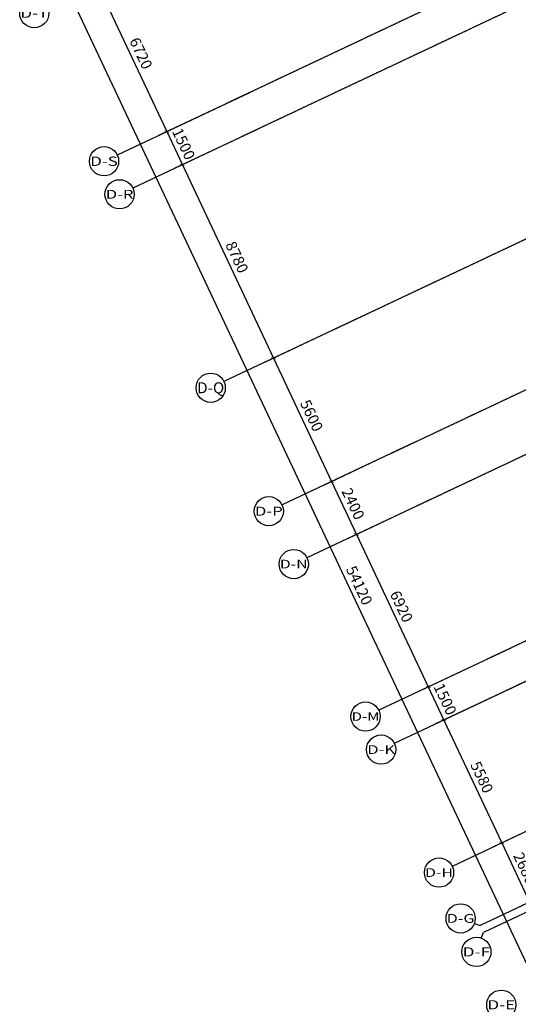
# Model space of a CAD drawing. Units: millimetres. Extents: x 278281 to 3396509, y -1792386 to 591505.
# Drawn here: x 278281 to 298765, y 526732 to 567150 of the extents above; entities that cross this region are included whole.
import ezdxf
from ezdxf.enums import TextEntityAlignment as Align

# ---------------------------------------------------------------- set-up
doc = ezdxf.new("R2010")
doc.units = ezdxf.units.MM
doc.header["$LTSCALE"] = 10
doc.linetypes.add('DOTE', pattern=[2.42, 2, -0.2, 0.02, -0.2])
for name, color, linetype in [('AXIS', 3, 'Continuous'), ('AXIS_TEXT', 7, 'Continuous'), ('G-GRID', 16, 'DOTE'), ('G-GRID-DIMS', 3, 'Continuous')]:
    doc.layers.add(name, color=color, linetype=linetype)
doc.styles.add('_TCH_AXIS', font='COMPLEX', dxfattribs={"bigfont": 'GBCBIG'})
doc.styles.add('_TCH_DIM_T3', font='SIMPLEX', dxfattribs={"width": 0.5, "bigfont": 'GBCBIG'})
doc.styles.add('COMPLEX', font='COMPLEX')
doc.dimstyles.new('_TCH_ARCH&&150', dxfattribs={"dimtxt": 446.25, "dimasz": 150, "dimexe": 375, "dimexo": 450, "dimgap": 189.375, "dimtad": 1, "dimdec": 0, "dimzin": 0, "dimdsep": 46, "dimtxsty": '_TCH_DIM_T3', "dimblk": 'ARCHTICK', "dimcen": 0.09, "dimclrt": 7, "dimazin": 2, "dimtfac": 1, "dimtdec": 0, "dimtix": 1, "dimtmove": 2, "dimatfit": 3, "dimfxl": 150, "dimtolj": 1, "dimtzin": 0, "dimarcsym": 0})

# ---------------------------------------------------------------- blocks, each defined once
blk = doc.blocks.new('_ARCHTICK')
at = {"color": 0, "linetype": 'ByBlock', "const_width": 0.15}
blk.add_lwpolyline([(-0.5, -0.5), (0.5, 0.5)], dxfattribs=at)
blk = doc.blocks.new('*D817')
at = {"layer": 'AXIS', "color": 0, "lineweight": -2, "transparency": 16777216}
for p, q in [((301071, 534762), (297746, 533195)), ((298086, 533355), (299228, 530931)), ((302213, 532338), (298889, 530771))]:
    blk.add_line(p, q, dxfattribs=at)
at = {"layer": 'Defpoints', "color": 0, "transparency": 16777216}
for p in [(301478, 534954), (302620, 532529), (299228, 530931)]:
    blk.add_point(p, dxfattribs=at)
at = {"layer": 'AXIS', "color": 0, "lineweight": -2, "transparency": 16777216, "xscale": 150, "yscale": 150, "zscale": 150}
for p, rotation in [((298086, 533355), 115.234936013034), ((299228, 530931), 295.234936013034)]:
    blk.add_blockref('_ARCHTICK', p, dxfattribs=dict(at, rotation=rotation))
at = {"layer": 'AXIS', "color": 7, "transparency": 16777216, "insert": (299030, 532319), "char_height": 446.2, "attachment_point": 5, "rotation": 295.2349, "style": '_TCH_DIM_T3'}
blk.add_mtext('\\A1;2680', dxfattribs=at)
blk = doc.blocks.new('*D818')
at = {"layer": 'AXIS', "color": 0, "lineweight": -2, "transparency": 16777216}
for p, q in [((298692, 539809), (295368, 538243)), ((295707, 538402), (298086, 533355)), ((301071, 534762), (297746, 533195))]:
    blk.add_line(p, q, dxfattribs=at)
at = {"layer": 'Defpoints', "color": 0, "transparency": 16777216}
for p in [(299099, 540001), (301478, 534954), (298086, 533355)]:
    blk.add_point(p, dxfattribs=at)
at = {"layer": 'AXIS', "color": 0, "lineweight": -2, "transparency": 16777216, "xscale": 150, "yscale": 150, "zscale": 150}
for p, rotation in [((295707, 538402), 115.2349360130337), ((298086, 533355), 295.2349360130337)]:
    blk.add_blockref('_ARCHTICK', p, dxfattribs=dict(at, rotation=rotation))
at = {"layer": 'AXIS', "color": 7, "transparency": 16777216, "insert": (297269, 536055), "char_height": 446.2, "attachment_point": 5, "rotation": 295.2349, "style": '_TCH_DIM_T3'}
blk.add_mtext('\\A1;5580', dxfattribs=at)
blk = doc.blocks.new('*D819')
at = {"layer": 'AXIS', "color": 0, "lineweight": -2, "transparency": 16777216}
for p, q in [((298052, 541166), (294728, 539599)), ((295067, 539759), (295707, 538402)), ((298692, 539809), (295368, 538243))]:
    blk.add_line(p, q, dxfattribs=at)
at = {"layer": 'Defpoints', "color": 0, "transparency": 16777216}
for p in [(298459, 541358), (299099, 540001), (295707, 538402)]:
    blk.add_point(p, dxfattribs=at)
at = {"layer": 'AXIS', "color": 0, "lineweight": -2, "transparency": 16777216, "xscale": 150, "yscale": 150, "zscale": 150}
for p, rotation in [((295067, 539759), 115.2349360130345), ((295707, 538402), 295.2349360130345)]:
    blk.add_blockref('_ARCHTICK', p, dxfattribs=dict(at, rotation=rotation))
at = {"layer": 'AXIS', "color": 7, "transparency": 16777216, "insert": (295760, 539257), "char_height": 446.2, "attachment_point": 5, "rotation": 295.2349, "style": '_TCH_DIM_T3'}
blk.add_mtext('\\A1;1500', dxfattribs=at)
blk = doc.blocks.new('*D820')
at = {"layer": 'AXIS', "color": 0, "lineweight": -2, "transparency": 16777216}
for p, q in [((295102, 547426), (291778, 545859)), ((292117, 546019), (295067, 539759)), ((298052, 541166), (294728, 539599))]:
    blk.add_line(p, q, dxfattribs=at)
at = {"layer": 'Defpoints', "color": 0, "transparency": 16777216}
for p in [(295509, 547618), (298459, 541358), (295067, 539759)]:
    blk.add_point(p, dxfattribs=at)
at = {"layer": 'AXIS', "color": 0, "lineweight": -2, "transparency": 16777216, "xscale": 150, "yscale": 150, "zscale": 150}
for p, rotation in [((292117, 546019), 115.2349360130333), ((295067, 539759), 295.2349360130333)]:
    blk.add_blockref('_ARCHTICK', p, dxfattribs=dict(at, rotation=rotation))
at = {"layer": 'AXIS', "color": 7, "transparency": 16777216, "insert": (293965, 543065), "char_height": 446.2, "attachment_point": 5, "rotation": 295.2349, "style": '_TCH_DIM_T3'}
blk.add_mtext('\\A1;6920', dxfattribs=at)
blk = doc.blocks.new('*D821')
at = {"layer": 'AXIS', "color": 0, "lineweight": -2, "transparency": 16777216}
for p, q in [((294079, 549597), (290755, 548030)), ((291094, 548190), (292117, 546019)), ((295102, 547426), (291778, 545859))]:
    blk.add_line(p, q, dxfattribs=at)
at = {"layer": 'Defpoints', "color": 0, "transparency": 16777216}
for p in [(294486, 549789), (295509, 547618), (292117, 546019)]:
    blk.add_point(p, dxfattribs=at)
at = {"layer": 'AXIS', "color": 0, "lineweight": -2, "transparency": 16777216, "xscale": 150, "yscale": 150, "zscale": 150}
for p, rotation in [((291094, 548190), 115.2349360130337), ((292117, 546019), 295.2349360130337)]:
    blk.add_blockref('_ARCHTICK', p, dxfattribs=dict(at, rotation=rotation))
at = {"layer": 'AXIS', "color": 7, "transparency": 16777216, "insert": (291979, 547280), "char_height": 446.2, "attachment_point": 5, "rotation": 295.2349, "style": '_TCH_DIM_T3'}
blk.add_mtext('\\A1;2400', dxfattribs=at)
blk = doc.blocks.new('*D822')
at = {"layer": 'AXIS', "color": 0, "lineweight": -2, "transparency": 16777216}
for p, q in [((291691, 554662), (288367, 553096)), ((288706, 553255), (291094, 548190)), ((294079, 549597), (290755, 548030))]:
    blk.add_line(p, q, dxfattribs=at)
at = {"layer": 'Defpoints', "color": 0, "transparency": 16777216}
for p in [(292099, 554854), (294486, 549789), (291094, 548190)]:
    blk.add_point(p, dxfattribs=at)
at = {"layer": 'AXIS', "color": 0, "lineweight": -2, "transparency": 16777216, "xscale": 150, "yscale": 150, "zscale": 150}
for p, rotation in [((288706, 553255), 115.2349360130331), ((291094, 548190), 295.2349360130331)]:
    blk.add_blockref('_ARCHTICK', p, dxfattribs=dict(at, rotation=rotation))
at = {"layer": 'AXIS', "color": 7, "transparency": 16777216, "insert": (290273, 550899), "char_height": 446.2, "attachment_point": 5, "rotation": 295.2349, "style": '_TCH_DIM_T3'}
blk.add_mtext('\\A1;5600', dxfattribs=at)
blk = doc.blocks.new('*D823')
at = {"layer": 'AXIS', "color": 0, "lineweight": -2, "transparency": 16777216}
for p, q in [((287948, 562604), (284624, 561038)), ((284963, 561198), (288706, 553255)), ((291691, 554662), (288367, 553096))]:
    blk.add_line(p, q, dxfattribs=at)
at = {"layer": 'Defpoints', "color": 0, "transparency": 16777216}
for p in [(288355, 562796), (292099, 554854), (288706, 553255)]:
    blk.add_point(p, dxfattribs=at)
at = {"layer": 'AXIS', "color": 0, "lineweight": -2, "transparency": 16777216, "xscale": 150, "yscale": 150, "zscale": 150}
for p, rotation in [((284963, 561198), 115.2349360130333), ((288706, 553255), 295.2349360130333)]:
    blk.add_blockref('_ARCHTICK', p, dxfattribs=dict(at, rotation=rotation))
at = {"layer": 'AXIS', "color": 7, "transparency": 16777216, "insert": (287208, 557402), "char_height": 446.2, "attachment_point": 5, "rotation": 295.2349, "style": '_TCH_DIM_T3'}
blk.add_mtext('\\A1;8780', dxfattribs=at)
blk = doc.blocks.new('*D824')
at = {"layer": 'AXIS', "color": 0, "lineweight": -2, "transparency": 16777216}
for p, q in [((287309, 563961), (283985, 562395)), ((284324, 562554), (284963, 561198)), ((287948, 562604), (284624, 561038))]:
    blk.add_line(p, q, dxfattribs=at)
at = {"layer": 'Defpoints', "color": 0, "transparency": 16777216}
for p in [(287716, 564153), (288355, 562796), (284963, 561198)]:
    blk.add_point(p, dxfattribs=at)
at = {"layer": 'AXIS', "color": 0, "lineweight": -2, "transparency": 16777216, "xscale": 150, "yscale": 150, "zscale": 150}
for p, rotation in [((284324, 562554), 115.2349360130323), ((284963, 561198), 295.2349360130323)]:
    blk.add_blockref('_ARCHTICK', p, dxfattribs=dict(at, rotation=rotation))
at = {"layer": 'AXIS', "color": 7, "transparency": 16777216, "insert": (285017, 562052), "char_height": 446.2, "attachment_point": 5, "rotation": 295.2349, "style": '_TCH_DIM_T3'}
blk.add_mtext('\\A1;1500', dxfattribs=at)
blk = doc.blocks.new('*D825')
at = {"layer": 'AXIS', "color": 0, "lineweight": -2, "transparency": 16777216}
for p, q in [((284444, 570040), (281120, 568473)), ((281459, 568633), (284324, 562554)), ((287309, 563961), (283985, 562395))]:
    blk.add_line(p, q, dxfattribs=at)
at = {"layer": 'Defpoints', "color": 0, "transparency": 16777216}
for p in [(284851, 570232), (287716, 564153), (284324, 562554)]:
    blk.add_point(p, dxfattribs=at)
at = {"layer": 'AXIS', "color": 0, "lineweight": -2, "transparency": 16777216, "xscale": 150, "yscale": 150, "zscale": 150}
for p, rotation in [((281459, 568633), 115.2349360130337), ((284324, 562554), 295.2349360130337)]:
    blk.add_blockref('_ARCHTICK', p, dxfattribs=dict(at, rotation=rotation))
at = {"layer": 'AXIS', "color": 7, "transparency": 16777216, "insert": (283264, 565770), "char_height": 446.2, "attachment_point": 5, "rotation": 295.2349, "style": '_TCH_DIM_T3'}
blk.add_mtext('\\A1;6720', dxfattribs=at)
blk = doc.blocks.new('*D827')
at = {"layer": 'AXIS', "color": 0, "lineweight": -2, "transparency": 16777216}
for p, q in [((284393, 570149), (279983, 568070)), ((280322, 568230), (303395, 519275)), ((307466, 521193), (303056, 519115))]:
    blk.add_line(p, q, dxfattribs=at)
at = {"layer": 'Defpoints', "color": 0, "transparency": 16777216}
for p in [(284800, 570340), (307873, 521385), (303395, 519275)]:
    blk.add_point(p, dxfattribs=at)
at = {"layer": 'AXIS', "color": 0, "lineweight": -2, "transparency": 16777216, "xscale": 150, "yscale": 150, "zscale": 150}
for p, rotation in [((280322, 568230), 115.2349360130335), ((303395, 519275), 295.2349360130335)]:
    blk.add_blockref('_ARCHTICK', p, dxfattribs=dict(at, rotation=rotation))
at = {"layer": 'AXIS', "color": 7, "transparency": 16777216, "insert": (292232, 543928), "char_height": 446.2, "attachment_point": 5, "rotation": 295.2349, "style": '_TCH_DIM_T3'}
blk.add_mtext('\\A1;54120', dxfattribs=at)
blk = doc.blocks.new('_AXISO')
blk.add_circle((0, 0), 0.5)
at = {"layer": 'AXIS_TEXT', "style": 'COMPLEX', "width": 1.041667}
blk.add_attdef('A', text='', height=0.56, dxfattribs=at).set_placement((-0.25, -0.28), (0.25, -0.28), align=Align.FIT)

msp = doc.modelspace()

# ---------------------------------------------------------------- linework, layer by layer
at = {"layer": 'G-GRID'}
for p, q in [((323152.925, 580854.984), (286760.557, 563702.923)), ((323792.422, 579498.133), (287400.053, 562346.073)), ((327535.607, 571556.032), (291143.239, 554403.972)), ((329923.06, 566490.455), (293530.692, 549338.395)), ((330946.255, 564319.494), (294553.886, 547167.434)), ((333896.465, 558059.889), (297504.096, 540907.828)), ((334535.961, 556703.038), (298143.593, 539550.977))]:
    msp.add_line(p, q, dxfattribs=at)
at = {"layer": 'G-GRID-DIMS'}
for p, q in [((287715.855, 564153.164), (282288.451, 561595.179)), ((288355.351, 562796.313), (282927.948, 560238.328)), ((292098.537, 554854.213), (286671.133, 552296.227)), ((294485.99, 549788.636), (289058.587, 547230.65)), ((295509.184, 547617.675), (290081.781, 545059.689)), ((298459.394, 541358.069), (293031.991, 538800.084)), ((299098.891, 540001.218), (293671.487, 537443.233)), ((301477.817, 534953.733), (296050.414, 532395.747)), ((302620.384, 532529.493), (297192.981, 529971.507)), ((302756.81, 532240.031), (297329.407, 529682.045)), ((296959.094, 530055.55), (297192.981, 529971.507)), ((297245.363, 529448.159), (297329.407, 529682.045))]:
    msp.add_line(p, q, dxfattribs=at)

# ---------------------------------------------------------------- block references
ref = msp.add_blockref('_AXISO', (278880.767, 567418.072), dxfattribs=dict(at, xscale=1200, yscale=1200, zscale=1200))
ref.add_attrib('A', 'D-T', dxfattribs={"layer": 'AXIS_TEXT', "ltscale": 0.5, "height": 379.4733, "style": '_TCH_AXIS'}).set_placement((278311.557, 567228.335), (279449.977, 567228.335), align=Align.FIT)
ref = msp.add_blockref('_AXISO', (281745.711, 561339.38), dxfattribs=dict(at, xscale=1200, yscale=1200, zscale=1200))
ref.add_attrib('A', 'D-S', dxfattribs={"layer": 'AXIS_TEXT', "ltscale": 0.5, "height": 384.9684, "style": '_TCH_AXIS'}).set_placement((281177.424, 561146.896), (282313.998, 561146.896), align=Align.FIT)
ref = msp.add_blockref('_AXISO', (282385.207, 559982.529), dxfattribs=dict(at, xscale=1200, yscale=1200, zscale=1200))
ref.add_attrib('A', 'D-R', dxfattribs={"layer": 'AXIS_TEXT', "ltscale": 0.5, "height": 363.8444, "style": '_TCH_AXIS'}).set_placement((281813.452, 559800.607), (282956.963, 559800.607), align=Align.FIT)
ref = msp.add_blockref('_AXISO', (286128.393, 552040.429), dxfattribs=dict(at, xscale=1200, yscale=1200, zscale=1200))
ref.add_attrib('A', 'D-Q', dxfattribs={"layer": 'AXIS_TEXT', "ltscale": 0.5, "height": 451.6525, "style": '_TCH_AXIS', "width": 0.807692}).set_placement((285572.513, 551814.602), (286684.273, 551814.602), align=Align.FIT)
ref = msp.add_blockref('_AXISO', (288515.846, 546974.852), dxfattribs=dict(at, xscale=1200, yscale=1200, zscale=1200))
ref.add_attrib('A', 'D-P', dxfattribs={"layer": 'AXIS_TEXT', "ltscale": 0.5, "height": 368.9166, "style": '_TCH_AXIS'}).set_placement((287944.904, 546790.394), (289086.788, 546790.394), align=Align.FIT)
ref = msp.add_blockref('_AXISO', (289539.04, 544803.89), dxfattribs=dict(at, xscale=1200, yscale=1200, zscale=1200))
ref.add_attrib('A', 'D-N', dxfattribs={"layer": 'AXIS_TEXT', "ltscale": 0.5, "height": 358.903, "style": '_TCH_AXIS'}).set_placement((288966.505, 544624.439), (290111.576, 544624.439), align=Align.FIT)
ref = msp.add_blockref('_AXISO', (292489.25, 538544.285), dxfattribs=dict(at, xscale=1200, yscale=1200, zscale=1200))
ref.add_attrib('A', 'D-M', dxfattribs={"layer": 'AXIS_TEXT', "ltscale": 0.5, "height": 349.3939, "style": '_TCH_AXIS'}).set_placement((291915.246, 538369.588), (293063.255, 538369.588), align=Align.FIT)
ref = msp.add_blockref('_AXISO', (293128.747, 537187.434), dxfattribs=dict(at, xscale=1200, yscale=1200, zscale=1200))
ref.add_attrib('A', 'D-K', dxfattribs={"layer": 'AXIS_TEXT', "ltscale": 0.5, "height": 358.903, "style": '_TCH_AXIS'}).set_placement((292556.211, 537007.983), (293701.283, 537007.983), align=Align.FIT)
ref = msp.add_blockref('_AXISO', (295507.673, 532139.949), dxfattribs=dict(at, xscale=1200, yscale=1200, zscale=1200))
ref.add_attrib('A', 'D-H', dxfattribs={"layer": 'AXIS_TEXT', "ltscale": 0.5, "height": 354.0877, "style": '_TCH_AXIS'}).set_placement((294934.389, 531962.905), (296080.958, 531962.905), align=Align.FIT)
ref = msp.add_blockref('_AXISO', (296394.442, 530258.449), dxfattribs=dict(at, xscale=1200, yscale=1200, zscale=1200))
ref.add_attrib('A', 'D-G', dxfattribs={"layer": 'AXIS_TEXT', "ltscale": 0.5, "height": 363.8444, "style": '_TCH_AXIS'}).set_placement((295822.686, 530076.527), (296966.197, 530076.527), align=Align.FIT)
ref = msp.add_blockref('_AXISO', (297042.465, 528883.507), dxfattribs=dict(at, xscale=1200, yscale=1200, zscale=1200))
ref.add_attrib('A', 'D-F', dxfattribs={"layer": 'AXIS_TEXT', "ltscale": 0.5, "height": 374.1245, "style": '_TCH_AXIS'}).set_placement((296472.37, 528696.444), (297612.559, 528696.444), align=Align.FIT)
ref = msp.add_blockref('_AXISO', (298065.659, 526712.545), dxfattribs=dict(at, xscale=1200, yscale=1200, zscale=1200))
ref.add_attrib('A', 'D-E', dxfattribs={"layer": 'AXIS_TEXT', "ltscale": 0.5, "height": 374.1245, "style": '_TCH_AXIS'}).set_placement((297495.565, 526525.483), (298635.753, 526525.483), align=Align.FIT)

# ---------------------------------------------------------------- dimensions: what is measured, and where the dimension line sits
at = {"layer": 'AXIS'}
for p1, p2, distance, picture, middle in [((284799.751, 570340.404), (307872.781, 521385.224), -4950, '*D827', (292231.792, 543928.338)), ((284850.911, 570231.856), (287715.855, 564153.164), -3750, '*D825', (283264.39, 565769.631)), ((287715.855, 564153.164), (288355.351, 562796.313), -3750, '*D824', (285016.61, 562051.859)), ((288355.351, 562796.313), (292098.537, 554854.213), -3750, '*D823', (287207.951, 557402.384)), ((292098.537, 554854.213), (294485.99, 549788.636), -3750, '*D822', (290273.27, 550898.545)), ((294485.99, 549788.636), (295509.184, 547617.675), -3750, '*D821', (291978.594, 547280.276)), ((295509.184, 547617.675), (298459.394, 541358.069), -3750, '*D820', (293965.296, 543064.992)), ((298459.394, 541358.069), (299098.891, 540001.218), -3750, '*D819', (295760.149, 539256.764)), ((299098.891, 540001.218), (301477.817, 534953.733), -3750, '*D818', (297269.361, 536054.596)), ((301477.817, 534953.733), (302620.384, 532529.493), -3750, '*D817', (299030.108, 532318.733))]:
    dim = msp.add_aligned_dim(p1=p1, p2=p2, distance=distance, dimstyle='_TCH_ARCH&&150', dxfattribs=at)
    dim.commit()
    dim.dimension.update_dxf_attribs({"geometry": picture, "text_midpoint": middle})

doc.saveas('drawing.dxf')
